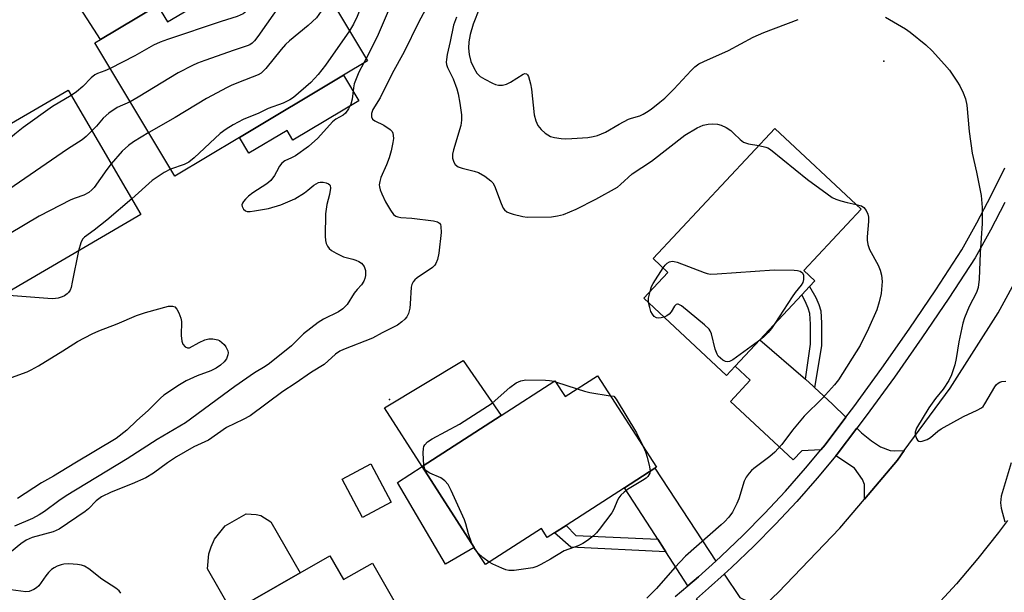
# Model space of a CAD drawing. Units: inches. Extents: x 1315761 to 1321761, y 509448 to 513448.
# Drawn here: x 1317928 to 1318192, y 511532 to 511685 of the extents above; entities that cross this region are included whole.
import ezdxf

# ---------------------------------------------------------------- set-up
doc = ezdxf.new("R2010")
doc.units = ezdxf.units.IN
doc.header["$MEASUREMENT"] = 0
for name, color, linetype in [('BLDG-Footprint', 5, 'Continuous'), ('CULTRL-Pad', 6, 'Continuous'), ('ELEV-Spot Elevation', 7, 'Continuous'), ('TRANS-Driveway', 251, 'Continuous'), ('TRANS-Non Street Sidewalk', 7, 'Continuous'), ('TRANS-Road', 130, 'Continuous'), ('TRANS-Street Sidewalk', 7, 'Continuous'), ('Undefined', 1, 'Continuous')]:
    doc.layers.add(name, color=color, linetype=linetype)

msp = doc.modelspace()

# ---------------------------------------------------------------- linework, layer by layer
at = {"layer": 'BLDG-Footprint'}
for points, elevation in [([(1318002.3, 511705.14), (1318021, 511673.89), (1318014.55, 511670.03), (1317986.69, 511653.34), (1317969.37, 511642.98), (1317948.01, 511678.65), (1317949.47, 511679.53), (1317964.33, 511688.42), (1317964.77, 511688.69), (1317967.42, 511684.25), (1317978.7, 511691), (1317985.2, 511694.9)], 383.88), ([(1317940.82, 511666.02), (1317960.3, 511632.69), (1317909.68, 511603.1), (1317888.77, 511638.87), (1317904.41, 511648.01), (1317919.58, 511656.87), (1317922.52, 511658.59), (1317922.59, 511658.63), (1317923.29, 511657.45), (1317924.97, 511658.43), (1317925.7, 511657.19)], 385.02), ([(1318119.48, 511592.07), (1318117.18, 511589.6), (1318095.04, 511610.29), (1318101.48, 511617.19), (1318097.53, 511620.88), (1318130.12, 511655.75), (1318153.27, 511634.12), (1318137.92, 511617.7), (1318140.87, 511614.95), (1318139.41, 511613.39), (1318137.3, 511611.13), (1318126.09, 511599.14)], 377.04), ([(1318082.6, 511589.5), (1318098.41, 511565.03), (1318097.95, 511564.73), (1318089.89, 511559.52), (1318074.23, 511549.41), (1318071.12, 511547.4), (1318069.17, 511546.14), (1318067.58, 511548.59), (1318052.59, 511538.91), (1318049.61, 511543.52), (1318035.62, 511565.18), (1318056.85, 511578.9), (1318071.21, 511588.17), (1318073.96, 511583.91)], 378.11), ([(1318027.31, 511555.61), (1318019.66, 511551.56), (1318014.23, 511561.82), (1318021.89, 511565.87)], 377.68), ([(1318010.96, 511541.28), (1318014.62, 511534.91), (1318022.32, 511539.33), (1318034.09, 511518.85), (1318025.5, 511513.92), (1318009.35, 511504.64), (1318006.12, 511502.79), (1317987.6, 511492.15), (1317972.18, 511519.01), (1317984.8, 511526.26), (1318002.97, 511536.7)], 377.9)]:
    msp.add_lwpolyline(points, close=True, dxfattribs=dict(at, elevation=elevation))
at = {"layer": 'CULTRL-Pad'}
for points in [[(1318018.67, 511663.14), (1318001.05, 511652.59), (1317999.48, 511655.22), (1317989.24, 511649.09), (1317986.69, 511653.35), (1318014.55, 511670.03)], [(1318035.62, 511565.18), (1318025.6, 511580.89), (1318046.66, 511593.62), (1318056.85, 511578.9)], [(1318035.62, 511565.18), (1318049.61, 511543.52), (1318041.94, 511539), (1318029.02, 511560.92)], [(1318002.97, 511536.7), (1317984.8, 511526.26), (1317978.17, 511537.81), (1317978.48, 511541.83), (1317979.11, 511543.69), (1317980.07, 511545.74), (1317982.85, 511549.27), (1317988.49, 511552.51), (1317991.23, 511552.32), (1317992.4, 511552.06), (1317995.13, 511550.36)]]:
    msp.add_lwpolyline(points, close=True, dxfattribs=at)
at = {"layer": 'ELEV-Spot Elevation'}
for p in [(1318159.27, 511673.79, 374.58), (1318026.91, 511583.15, 377.65)]:
    msp.add_point(p, dxfattribs=at)
at = {"layer": 'TRANS-Driveway'}
for points in [[(1317961.68, 511692.27), (1317963.68, 511689.37), (1317964.33, 511688.42), (1317949.47, 511679.53), (1317936.16, 511700.29), (1317931.77, 511706.55), (1317928.44, 511710.7), (1317927.96, 511711.22), (1317929.42, 511712.17), (1317931.91, 511713.54), (1317934.51, 511714.74), (1317937.18, 511715.75), (1317939.91, 511716.56), (1317942.7, 511717.18), (1317945.16, 511717.54), (1317947.61, 511712.68)], [(1318138.32, 511588.59), (1318140.36, 511586.7), (1318140.73, 511586.36), (1318145.56, 511581.89), (1318149.13, 511578.37), (1318143.59, 511571.04), (1318142.47, 511569.7), (1318137.35, 511569.38), (1318135.06, 511566.98), (1318118.21, 511582.59), (1318123.52, 511588.33), (1318119.48, 511592.07), (1318126.09, 511599.14)], [(1318164.79, 511569.45), (1318162.94, 511566.93), (1318154.16, 511556.49), (1318154.1, 511560.37), (1318153.55, 511561.7), (1318151.49, 511564.78), (1318146.49, 511568.06), (1318146.82, 511568.46), (1318152.1, 511575.44), (1318153.34, 511574.21), (1318155.96, 511572.04), (1318158.38, 511570.5), (1318160.97, 511569.48), (1318162.28, 511569.36)], [(1318114.27, 511539.87), (1318109.65, 511535.68), (1318106.84, 511533.27), (1318100.96, 511542.38), (1318100.5, 511543.09), (1318098.8, 511545.71), (1318098.16, 511546.71), (1318089.89, 511559.52), (1318097.95, 511564.73)], [(1318128.02, 511528.69), (1318115.02, 511516.84), (1318114.76, 511520.27), (1318114.42, 511522.05), (1318113.54, 511523.62), (1318111.11, 511526.66), (1318109.11, 511529.76), (1318112.39, 511532.58), (1318116.57, 511536.38), (1318120.71, 511530.08), (1318123.51, 511528.78), (1318124.95, 511528.6)]]:
    msp.add_lwpolyline(points, close=True, dxfattribs=at)
at = {"layer": 'TRANS-Non Street Sidewalk'}
for points in [[(1318140.73, 511586.36), (1318140.36, 511586.7), (1318138.32, 511588.59), (1318139.65, 511597.99), (1318139.67, 511603.35), (1318139.45, 511606.18), (1318139.06, 511607.64), (1318138.22, 511609.51), (1318137.3, 511611.13), (1318139.41, 511613.39), (1318141.06, 511610.5), (1318141.91, 511608.62), (1318142.4, 511606.93), (1318142.64, 511603.56), (1318142.57, 511597.48)], [(1318098.8, 511545.71), (1318100.5, 511543.09), (1318100.96, 511542.38), (1318075.46, 511543.63), (1318071.12, 511547.4), (1318074.23, 511549.41), (1318076.8, 511546.69)]]:
    msp.add_lwpolyline(points, close=True, dxfattribs=at)
at = {"layer": 'TRANS-Road'}
for points in [[(1317927.75, 511395.22), (1317983.54, 511430.66), (1317996.2, 511438.7), (1318047.6, 511469.96), (1318063.84, 511479.83), (1318070.54, 511483.91), (1318075.03, 511486.77), (1318094.66, 511500.41), (1318113.34, 511515.31), (1318115.02, 511516.84), (1318128.02, 511528.69), (1318131, 511531.41), (1318147.56, 511548.64), (1318154.16, 511556.49), (1318162.94, 511566.93), (1318164.79, 511569.45), (1318177.08, 511586.19), (1318189.91, 511606.35), (1318201.4, 511627.3)], [(1318192.44, 511550.76), (1318190, 511547.52), (1318184.48, 511540.58), (1318178.79, 511533.77), (1318171.15, 511525.57)]]:
    msp.add_lwpolyline(points, dxfattribs=at)
at = {"layer": 'TRANS-Street Sidewalk'}
for points in [[(1318103.44, 511530.35), (1318106.84, 511533.27), (1318109.65, 511535.68), (1318114.27, 511539.87), (1318115.7, 511541.17), (1318121.61, 511546.83), (1318127.35, 511552.65), (1318132.93, 511558.63), (1318138.34, 511564.76), (1318142.47, 511569.7), (1318143.59, 511571.04), (1318149.13, 511578.37), (1318151.28, 511581.22), (1318158.79, 511591.53), (1318166.12, 511601.97), (1318173.27, 511612.55), (1318180.23, 511623.24), (1318184.24, 511630.46), (1318188.07, 511637.77), (1318191.71, 511645.18)], [(1318191.76, 511635.9), (1318187.88, 511628.49), (1318183.77, 511621.11), (1318176.72, 511610.26), (1318169.53, 511599.63), (1318162.16, 511589.13), (1318154.6, 511578.75), (1318152.1, 511575.44), (1318146.82, 511568.46), (1318146.49, 511568.06), (1318141.48, 511562.07), (1318135.99, 511555.85), (1318130.33, 511549.79), (1318124.51, 511543.89), (1318118.52, 511538.15), (1318116.57, 511536.38), (1318112.39, 511532.58), (1318109.11, 511529.76)]]:
    msp.add_lwpolyline(points, dxfattribs=at)
at = {"layer": 'Undefined'}
for p, q in [((1318020.65, 511674.48, 380), (1318020.02, 511673.31, 380)), ((1318070.97, 511588.02, 378), (1318071.39, 511587.89, 378)), ((1318071.39, 511587.89, 378), (1318077.16, 511585.98, 378))]:
    msp.add_line(p, q, dxfattribs=at)
for points, elevation in [([(1318054.47, 511737.8), (1318053.59, 511735.67), (1318050.71, 511729.28), (1318050.29, 511728.18), (1318049.92, 511726.53), (1318049.7, 511723.11), (1318049.5, 511721.68), (1318047.67, 511715.08), (1318047.21, 511713.72), (1318046.73, 511712.68), (1318045.15, 511709.92), (1318044.33, 511708.75), (1318043.25, 511707.74), (1318039.95, 511705.13), (1318038.63, 511703.94), (1318033.63, 511698.4), (1318031.71, 511696.16), (1318030.64, 511694.73), (1318029.2, 511692.47), (1318028.37, 511690.92), (1318026.85, 511687.75), (1318023.58, 511680.27), (1318020.65, 511674.48)], 380), ([(1318032.71, 511706.6), (1318028.86, 511702.91), (1318024.61, 511698.62), (1318023.49, 511697.35), (1318022.54, 511696.03), (1318021.76, 511694.61), (1318020.7, 511692.32), (1318019.08, 511687.76), (1318018.26, 511685.7), (1318017.24, 511683.67), (1318016.21, 511681.9)], 382), ([(1318004.13, 511702.07), (1318003, 511698.87), (1318002.21, 511696.99), (1318001.45, 511695.42), (1318000.52, 511693.85), (1317999.08, 511691.08), (1317997.97, 511689.37), (1317991.6, 511680.34), (1317990.71, 511679.16), (1317990.11, 511678.57), (1317989.49, 511678.15), (1317988.8, 511677.82), (1317985.28, 511676.67), (1317977.45, 511673.9), (1317975.5, 511673.18), (1317974.18, 511672.59), (1317970.32, 511670.6), (1317959.62, 511664.1), (1317957.46, 511662.87)], 386), ([(1317994.08, 511700.22), (1317994.15, 511698.8), (1317994.09, 511697.33), (1317993.7, 511694.74), (1317993.28, 511693.39), (1317992.75, 511692.42), (1317991.88, 511691.25), (1317988.75, 511687.4), (1317988.15, 511686.79), (1317987.7, 511686.44), (1317986.11, 511685.7), (1317981.85, 511684.39), (1317967.41, 511679.6), (1317965.47, 511678.89), (1317963.72, 511678.06), (1317958.66, 511675.16), (1317952.13, 511671.77)], 388), ([(1318037.74, 511689.78), (1318034.67, 511684.1), (1318030.83, 511676.29), (1318027.64, 511670.45), (1318024.42, 511663.93), (1318022.46, 511660.77), (1318022.08, 511659.76), (1318022.08, 511658.81), (1318022.39, 511658.23), (1318023.01, 511657.8), (1318025.41, 511656.6), (1318027.1, 511655.5), (1318027.63, 511654.92), (1318027.83, 511654.43), (1318027.93, 511653.89), (1318027.95, 511653.03), (1318027.81, 511651.94), (1318027.32, 511649.78), (1318026.8, 511647.89), (1318026.14, 511646.03), (1318024.61, 511642.6), (1318024.27, 511641.51), (1318024.17, 511640.66), (1318024.2, 511640.09), (1318024.41, 511639.27), (1318024.84, 511638.19), (1318025.82, 511636.06), (1318027.13, 511633.83), (1318027.98, 511632.72), (1318028.63, 511632.26), (1318029.12, 511632.06), (1318029.9, 511631.87), (1318032.91, 511631.67), (1318038.65, 511630.99), (1318039.72, 511630.73), (1318040.33, 511630.37), (1318040.54, 511629.98), (1318040.66, 511629.5), (1318040.7, 511627.89), (1318040.08, 511622.36), (1318039.72, 511620.62), (1318039.35, 511619.54), (1318039.05, 511619.08), (1318038.44, 511618.52), (1318034.34, 511615.74), (1318033.69, 511615.19), (1318033.22, 511614.63), (1318032.89, 511613.97), (1318032.72, 511613.19), (1318032.48, 511608.73), (1318032.31, 511607.59), (1318031.96, 511606.21), (1318031.51, 511605.27), (1318031, 511604.65), (1318030.17, 511603.9), (1318029.03, 511603.07), (1318024.93, 511600.97), (1318022.37, 511599.54), (1318014.61, 511596.56), (1318013.59, 511596.08), (1318012.47, 511595.26), (1318009.38, 511592.48), (1318005.98, 511590.48), (1318001.62, 511587.43), (1317998.31, 511585.24), (1317989.59, 511578.77), (1317987.74, 511577.79), (1317983.21, 511575.67), (1317978.43, 511572.26), (1317974.53, 511570.42), (1317969.87, 511567.75), (1317967.47, 511566.21), (1317963.67, 511563.39), (1317961.66, 511562.19), (1317958.02, 511560.57), (1317952.31, 511558.36), (1317949.8, 511557.07), (1317948.3, 511555.98), (1317946.25, 511553.88), (1317945.41, 511553.15), (1317938.39, 511548.41), (1317937.63, 511548.01), (1317936.83, 511547.71), (1317931.18, 511546.15), (1317929.63, 511545.45), (1317928.13, 511544.49), (1317925.7, 511542.45)], 378), ([(1318010.92, 511690.74), (1318009.22, 511688.01), (1318007.35, 511685.36), (1318005.09, 511683.27), (1318000.12, 511679.22), (1317999.04, 511678.25), (1317997.86, 511676.9), (1317993.75, 511671.76), (1317992.57, 511670.55), (1317991.7, 511670.06), (1317986.44, 511668.08), (1317984.52, 511667.28), (1317983.45, 511666.74), (1317977.93, 511663.76), (1317969.48, 511658.66), (1317962.41, 511654.61)], 384), ([(1318051, 511687.92), (1318049.35, 511683.66), (1318048.49, 511680.86), (1318048.13, 511678.92), (1318048.02, 511677.25), (1318048.21, 511675.55), (1318048.73, 511673.71), (1318049.46, 511671.94), (1318050.28, 511670.58), (1318050.79, 511670.01), (1318051.22, 511669.66), (1318052.44, 511668.92), (1318054.47, 511667.84), (1318055.26, 511667.52), (1318056.09, 511667.34), (1318057.18, 511667.35), (1318058.24, 511667.59), (1318059.28, 511668.12), (1318062.69, 511670.3), (1318063.12, 511670.45), (1318063.56, 511670.39), (1318063.86, 511670.09), (1318064.09, 511669.64), (1318064.69, 511667.72), (1318064.93, 511666.24), (1318065.65, 511659.39), (1318066.08, 511657.77), (1318066.66, 511656.53), (1318067.57, 511655.46), (1318068.59, 511654.49), (1318069.28, 511654), (1318070.05, 511653.62), (1318071.14, 511653.31), (1318072.85, 511653.08), (1318074, 511653), (1318075.7, 511653.04), (1318079.99, 511653.35), (1318081.46, 511653.57), (1318082.6, 511653.87), (1318084.77, 511654.75), (1318088.43, 511656.86), (1318090.95, 511658.19), (1318091.75, 511658.51), (1318093.94, 511659.16), (1318094.86, 511659.55), (1318095.78, 511660.08), (1318096.95, 511660.91), (1318099.3, 511662.76), (1318100.61, 511663.89), (1318103.08, 511666.23), (1318107.66, 511671.27), (1318108.71, 511672.25), (1318109.79, 511673.01), (1318111.06, 511673.65), (1318117.74, 511676.63), (1318124.35, 511680.15), (1318127.16, 511681.44), (1318136.35, 511684.88)], 374), ([(1318044.82, 511685.58), (1318044.09, 511683.39), (1318043.18, 511679.06), (1318042.34, 511675.57), (1318042.13, 511674.24), (1318042.11, 511673.45), (1318042.2, 511672.88), (1318042.48, 511672.05), (1318043.98, 511669.03), (1318044.95, 511666.35), (1318045.29, 511664.99), (1318045.78, 511662.5), (1318046.17, 511659.4), (1318046.2, 511657.96), (1318046.02, 511656.53), (1318044.06, 511650), (1318043.79, 511648.89), (1318043.74, 511648.34), (1318043.79, 511647.79), (1318044.11, 511646.74), (1318044.52, 511646.07), (1318045.29, 511645.5), (1318046.36, 511645.1), (1318049.58, 511644.32), (1318050.71, 511643.95), (1318052.45, 511642.94), (1318054.07, 511641.75), (1318054.61, 511641.13), (1318055, 511640.4), (1318056.8, 511635.61), (1318057.39, 511634.35), (1318057.71, 511633.92), (1318058.31, 511633.43), (1318058.97, 511633.1), (1318059.99, 511632.75), (1318062.59, 511632.17), (1318063.76, 511632.01), (1318070.26, 511632.03), (1318071.92, 511632.29), (1318073.52, 511632.71), (1318076.89, 511634.16), (1318082.19, 511636.83), (1318087.93, 511640.03), (1318088.81, 511640.73), (1318091.93, 511643.58), (1318097.06, 511647.01), (1318106.01, 511653.93), (1318109.32, 511655.88), (1318110.91, 511656.58), (1318112.3, 511656.88), (1318113.42, 511656.98), (1318114.74, 511656.88), (1318115.78, 511656.6), (1318117.07, 511655.95), (1318118.29, 511655.17), (1318119.17, 511654.42), (1318120.82, 511652.78), (1318121.72, 511652.1), (1318123.08, 511651.65), (1318125.82, 511651.14)], 376), ([(1318159.77, 511685.55), (1318165.14, 511682.4), (1318166.35, 511681.53), (1318170.58, 511678.17), (1318172.27, 511676.55), (1318175.56, 511672.88), (1318176.86, 511671.31), (1318178.9, 511668.4), (1318179.69, 511667.15), (1318180.56, 511665.29), (1318181.19, 511663.64), (1318181.5, 511661.93), (1318182.2, 511654.95), (1318182.94, 511649.15), (1318184.13, 511644.03), (1318185.37, 511637.8), (1318185.67, 511634.58), (1318185.66, 511630.24), (1318185.13, 511622.39), (1318184.86, 511615.37), (1318184.58, 511613.12), (1318184.15, 511611.83), (1318182.2, 511608.03), (1318180.94, 511604.99), (1318180.47, 511603.62), (1318179.39, 511598.6), (1318178.72, 511594.11), (1318178.33, 511592.47), (1318177.39, 511589.77), (1318176.69, 511588.23), (1318175.21, 511585.9), (1318173.12, 511583.44), (1318171.33, 511580.87), (1318168.07, 511575.43), (1318167.69, 511574.4), (1318167.68, 511573.64), (1318168.03, 511572.68), (1318168.31, 511572.28), (1318168.65, 511572.01), (1318169.09, 511571.93), (1318169.58, 511571.97), (1318170.87, 511572.39), (1318171.8, 511573), (1318173.76, 511574.68), (1318174.64, 511575.24), (1318180.61, 511578.6), (1318184.28, 511580.24), (1318185.48, 511580.95), (1318185.87, 511581.31), (1318186.39, 511581.99), (1318189.02, 511586.5), (1318189.51, 511587.17), (1318189.91, 511587.53), (1318190.38, 511587.78), (1318190.89, 511587.93), (1318191.97, 511588.04)], 374), ([(1318016.21, 511681.9), (1318009.79, 511672.71), (1318007.76, 511670.22), (1318005.81, 511668.03), (1318001.2, 511664.03), (1318000.24, 511663.41), (1317998.44, 511662.55), (1317994.39, 511661.07), (1317991.92, 511659.87), (1317987.73, 511658.09), (1317985.01, 511656.67), (1317983.15, 511655.51), (1317981.58, 511654.34), (1317974.55, 511647.88), (1317973.19, 511646.74), (1317971.89, 511646.09), (1317968.28, 511644.81)], 382), ([(1318020.02, 511673.31), (1318018.72, 511670.79), (1318017.47, 511667.65), (1318017.23, 511666.61), (1318016.89, 511663.6), (1318016.53, 511662.25), (1318015.89, 511660.97), (1318015.08, 511659.81), (1318014.46, 511659.29), (1318012.57, 511658.2), (1318011.66, 511657.53), (1318007.7, 511653.16), (1318005.23, 511650.89), (1318001.69, 511648.43), (1318000.69, 511647.88), (1317998.88, 511647.07), (1317998.04, 511646.47), (1317997.4, 511645.67), (1317996.68, 511644.1), (1317996.13, 511643.12), (1317995.13, 511641.8), (1317994.03, 511640.91), (1317990.29, 511638.46), (1317989.16, 511637.62), (1317988.33, 511636.82), (1317987.78, 511636.17), (1317987.5, 511635.73), (1317987.36, 511635.27), (1317987.42, 511634.8), (1317987.77, 511634.14), (1317988.32, 511633.66), (1317988.8, 511633.53), (1317989.62, 511633.53), (1317990.78, 511633.67), (1317994.52, 511634.32), (1317997.82, 511635.25), (1318001.52, 511636.87), (1318004.16, 511638.51), (1318005.07, 511639.19), (1318006.64, 511640.52), (1318007.88, 511641.23), (1318008.37, 511641.37), (1318009.14, 511641.38), (1318009.91, 511641.21), (1318010.58, 511640.91), (1318010.9, 511640.62), (1318011, 511640.42), (1318011.08, 511639.71), (1318010.87, 511638.09), (1318010.1, 511635.35), (1318009.76, 511632.84), (1318009.67, 511626.9), (1318009.73, 511625.73), (1318009.91, 511624.92), (1318010.26, 511624.21), (1318010.74, 511623.59), (1318011.38, 511623.07), (1318012.58, 511622.34), (1318014.6, 511621.35), (1318017.08, 511620.74), (1318017.92, 511620.46), (1318018.72, 511620.1), (1318019.43, 511619.63), (1318020.08, 511618.75), (1318020.46, 511617.72), (1318020.46, 511616.36), (1318020.32, 511615.55), (1318020.06, 511614.79), (1318019.42, 511613.84), (1318018.27, 511612.64), (1318017.42, 511611.59), (1318015.59, 511608.61), (1318014.39, 511607.46), (1318013.23, 511606.66), (1318009.2, 511604.69), (1318007.8, 511603.8), (1318003.89, 511600.7), (1318000.67, 511597.53), (1317994.79, 511592.76), (1317993.64, 511591.95), (1317990.7, 511590.28), (1317985.47, 511586.63), (1317972.26, 511576.9), (1317964.66, 511572.4), (1317956.63, 511567.29), (1317940.3, 511557.31), (1317938.34, 511556.02), (1317934.46, 511553.17), (1317933.04, 511552.23), (1317931.26, 511551.31), (1317926.48, 511549.18)], 380), ([(1317952.13, 511671.77), (1317950.67, 511671.13), (1317948.73, 511670.46), (1317948.01, 511670.08), (1317947.04, 511669.26), (1317944.8, 511666.93), (1317943.03, 511665.52), (1317941.66, 511664.6)], 388), ([(1317941.66, 511664.6), (1317936.68, 511661.58), (1317928.8, 511656.01), (1317926.58, 511654.22), (1317919.56, 511648.2), (1317913.29, 511643.58), (1317907.74, 511640.04), (1317903.91, 511636.66), (1317902.31, 511635.36), (1317897.24, 511631.31), (1317894.36, 511629.31)], 388), ([(1317957.46, 511662.87), (1317953.94, 511661.33), (1317951.74, 511659.83), (1317950.22, 511658.5), (1317948.45, 511656.39), (1317947.22, 511655.08)], 386), ([(1317947.22, 511655.08), (1317945.69, 511653.59), (1317944.61, 511652.68), (1317940.69, 511650.18), (1317923.48, 511638.36), (1317910.12, 511630.04), (1317908.65, 511628.87), (1317901.07, 511621.84), (1317899.49, 511620.53)], 386), ([(1317962.41, 511654.61), (1317958.3, 511652.18), (1317956.97, 511651.2), (1317955.34, 511649.69), (1317952.38, 511646.25)], 384), ([(1318125.82, 511651.14), (1318127.71, 511650.72), (1318128.24, 511650.52), (1318128.98, 511650.07), (1318138.84, 511642.07), (1318144.09, 511638.23), (1318145.51, 511637.28), (1318146.45, 511636.79), (1318147.79, 511636.32), (1318149.45, 511635.87), (1318151.94, 511635.36)], 376), ([(1317952.38, 511646.25), (1317951.21, 511644.77), (1317947.8, 511639.95), (1317947.22, 511639.29), (1317946.41, 511638.62), (1317945.02, 511637.84), (1317942.68, 511637.09), (1317941.59, 511636.62), (1317933.09, 511632.22), (1317913.34, 511620.57), (1317912.14, 511619.77), (1317910.63, 511618.57), (1317904.16, 511612.54)], 384), ([(1317968.28, 511644.81), (1317966.52, 511643.98), (1317963.37, 511641.79), (1317957.85, 511636.89)], 382), ([(1317957.85, 511636.89), (1317951.2, 511631.13), (1317947.79, 511628.45), (1317945.18, 511626.65), (1317944.68, 511626.05), (1317944.21, 511625.12), (1317943.59, 511622.92)], 382), ([(1318151.94, 511635.36), (1318153.3, 511634.99), (1318153.96, 511634.58), (1318154.6, 511633.75), (1318155.06, 511632.78), (1318155.21, 511631.97), (1318155.2, 511630.84), (1318154.8, 511626.72), (1318154.83, 511625.84), (1318155.01, 511624.67), (1318155.48, 511623.28), (1318157.79, 511619.13), (1318158.31, 511617.8), (1318158.72, 511616.43), (1318158.84, 511614.71), (1318158.63, 511611.49), (1318158.1, 511609.33), (1318157.39, 511607.2), (1318155.18, 511602.15), (1318152.99, 511597.58), (1318147.17, 511588.39), (1318146.06, 511587.04), (1318142.89, 511583.48), (1318137.93, 511578.67), (1318134.84, 511574.89), (1318131.99, 511571.13), (1318130.1, 511569), (1318128.8, 511567.84), (1318124.47, 511564.7), (1318123.83, 511564.11), (1318123.28, 511563.45), (1318122.44, 511562.3), (1318121.9, 511561.3), (1318120.49, 511556.58), (1318119.96, 511555.26), (1318118.81, 511553), (1318117.77, 511551.63), (1318116.59, 511550.36), (1318115.72, 511549.56), (1318106.17, 511541.21), (1318103.3, 511538.15), (1318098.44, 511532.56), (1318095.82, 511529.91)], 376), ([(1317943.59, 511622.92), (1317941.95, 511614.56), (1317941.6, 511613.13), (1317941.34, 511612.46), (1317940.94, 511611.82), (1317940.55, 511611.42), (1317939.89, 511610.95), (1317939.2, 511610.62), (1317938.19, 511610.31), (1317937.4, 511610.17), (1317936.54, 511610.12), (1317926.12, 511610.95), (1317923.77, 511611.34)], 382), ([(1318100.22, 511618.37), (1318100.74, 511619.11), (1318101.27, 511619.67), (1318101.9, 511620.02), (1318102.6, 511620.16), (1318103.14, 511620.11), (1318103.97, 511619.89), (1318111.17, 511617.16), (1318112.01, 511616.9), (1318112.87, 511616.75), (1318114.65, 511616.78), (1318129.91, 511617.84), (1318135.27, 511617.78), (1318136.14, 511617.72), (1318136.94, 511617.52), (1318137.51, 511617.09), (1318137.81, 511616.41), (1318137.83, 511615.32), (1318137.59, 511614.52), (1318137.13, 511613.78), (1318135.57, 511611.82), (1318134.72, 511610.62), (1318130.13, 511603.46)], 378), ([(1318096.7, 511612.07), (1318097.12, 511613.41), (1318097.5, 511614.19), (1318100.22, 511618.37)], 378), ([(1318096.31, 511609.1), (1318096.31, 511610.25), (1318096.7, 511612.07)], 378), ([(1317925.66, 511588.99), (1317929.89, 511590.57), (1317930.94, 511591.07), (1317932.88, 511592.2), (1317939.39, 511596.17), (1317943.3, 511598.66), (1317947.24, 511600.73), (1317949.03, 511601.52), (1317953.94, 511603.44), (1317959.18, 511605.67), (1317961.54, 511606.44), (1317967.73, 511608.14), (1317968.76, 511608.18), (1317969.43, 511607.95), (1317969.95, 511607.36), (1317970.46, 511606.32), (1317970.98, 511604.91), (1317971.15, 511604.04), (1317971.12, 511600.27), (1317971.26, 511598.8), (1317971.52, 511598), (1317972.16, 511597.27), (1317972.76, 511596.96), (1317973.3, 511596.98), (1317975.9, 511598.4), (1317977.46, 511599.12), (1317978.52, 511599.43), (1317979.58, 511599.42), (1317980.88, 511599.13), (1317981.36, 511598.9), (1317982.01, 511598.45), (1317982.61, 511597.91), (1317983.1, 511597.29), (1317983.59, 511596.15), (1317983.65, 511595.63), (1317983.6, 511595.08), (1317983.26, 511594.03), (1317982.64, 511593.21), (1317981.65, 511592.31), (1317980.47, 511591.52), (1317979.01, 511590.78), (1317975.39, 511589.45), (1317972.45, 511588.15), (1317970.69, 511587.06), (1317966.5, 511584.26), (1317965.6, 511583.54), (1317962.28, 511580.19), (1317959.21, 511577.48), (1317956.57, 511574.97), (1317953.73, 511572.68), (1317942.59, 511566.11), (1317936.92, 511562.64), (1317933.69, 511560.8), (1317927.3, 511556.59)], 382), ([(1318100.45, 511605.23), (1318099.64, 511604.99), (1318098.88, 511604.91), (1318098.42, 511605.01), (1318097.83, 511605.41), (1318097.32, 511605.97), (1318096.94, 511606.67), (1318096.6, 511607.74), (1318096.31, 511609.1)], 378), ([(1318125.76, 511598.79), (1318118.88, 511593.75), (1318117.94, 511593.3), (1318117.42, 511593.24), (1318116.9, 511593.32), (1318116.18, 511593.66), (1318115.52, 511594.17), (1318114.96, 511594.78), (1318114.67, 511595.27), (1318114.16, 511596.63), (1318113.11, 511600.69), (1318112.79, 511601.5), (1318112.49, 511601.98), (1318111.25, 511603.17), (1318105.11, 511608.24), (1318104.24, 511608.69), (1318104.03, 511608.7), (1318103.7, 511608.57), (1318103.24, 511608.1), (1318102.36, 511606.63), (1318101.84, 511605.97), (1318101.17, 511605.53), (1318100.45, 511605.23)], 378), ([(1318130.13, 511603.46), (1318129.26, 511602.18), (1318128.3, 511601.09), (1318127.07, 511599.85), (1318125.76, 511598.79)], 378), ([(1318036.08, 511565.48), (1318035.94, 511568.87), (1318036, 511570.04), (1318036.13, 511570.59), (1318036.37, 511571.03), (1318037.06, 511571.8), (1318038.29, 511572.59), (1318045.61, 511576.5), (1318051.94, 511580.52), (1318054.36, 511582.2), (1318059.16, 511586.34), (1318060.82, 511587.56), (1318062.07, 511588.16), (1318063.44, 511588.37), (1318068.69, 511588.35), (1318069.79, 511588.27), (1318070.97, 511588.02)], 378), ([(1318077.16, 511585.98), (1318079.11, 511585.34), (1318080.52, 511584.98), (1318086.05, 511584.16)], 378), ([(1318086.05, 511584.16), (1318086.99, 511584.06), (1318087.63, 511583.22), (1318093.09, 511574.17), (1318094.83, 511570.57)], 378), ([(1318094.83, 511570.57), (1318095.47, 511569.09), (1318095.91, 511567.68), (1318096.56, 511565.11), (1318096.69, 511563.91)], 378), ([(1318048.95, 511544.55), (1318048.09, 511547.14), (1318047.36, 511549.86), (1318046.99, 511550.95), (1318043.42, 511558.78), (1318042.6, 511560.35), (1318041.71, 511561.36), (1318040.66, 511562.15), (1318037.7, 511563.41), (1318036.97, 511563.82), (1318036.61, 511564.13), (1318036.34, 511564.49), (1318036.08, 511565.48)], 378), ([(1318193.4, 511566.15), (1318190.74, 511557.24), (1318190.52, 511555.49), (1318190.71, 511554.05), (1318191.73, 511550.37)], 374), ([(1318096.69, 511563.91), (1318096.61, 511563.45), (1318096.39, 511562.94), (1318096.07, 511562.49), (1318095.66, 511562.11), (1318094.7, 511561.46), (1318090.66, 511559.06), (1318089.73, 511558.34), (1318088.88, 511557.51), (1318088.35, 511556.84), (1318087.94, 511556.17), (1318086.95, 511553.81), (1318086.41, 511552.8), (1318083.08, 511548.32), (1318082.34, 511547.42), (1318081.5, 511546.62), (1318079.91, 511545.35), (1318078.71, 511544.55), (1318077.45, 511543.98), (1318073.67, 511542.57), (1318070.04, 511540.37), (1318067.43, 511538.92), (1318066.36, 511538.41), (1318065.25, 511538.09), (1318060.33, 511537.34), (1318058.9, 511537.31), (1318058.07, 511537.51), (1318056.97, 511537.94), (1318054.54, 511539.04), (1318053.61, 511539.57)], 378), ([(1318050.64, 511541.94), (1318049.54, 511543.3), (1318048.95, 511544.55)], 378), ([(1318053.61, 511539.57), (1318051.93, 511540.81), (1318050.64, 511541.94)], 378), ([(1317954.91, 511531.24), (1317954.47, 511531.92), (1317953.59, 511532.64), (1317949.87, 511535.02), (1317946.4, 511537.76), (1317945.18, 511538.48), (1317944.41, 511538.78), (1317943.31, 511538.97), (1317941.04, 511539.11), (1317939.69, 511539.06), (1317938.97, 511538.9), (1317937.88, 511538.48), (1317937.09, 511538.09), (1317936.39, 511537.6), (1317935.57, 511536.8), (1317934.83, 511535.92), (1317932.94, 511533.2), (1317932.33, 511532.68), (1317931.62, 511532.26), (1317930.35, 511531.76), (1317929.52, 511531.67), (1317925.44, 511532.17)], 376)]:
    msp.add_lwpolyline(points, dxfattribs=dict(at, elevation=elevation))

doc.saveas('drawing.dxf')
